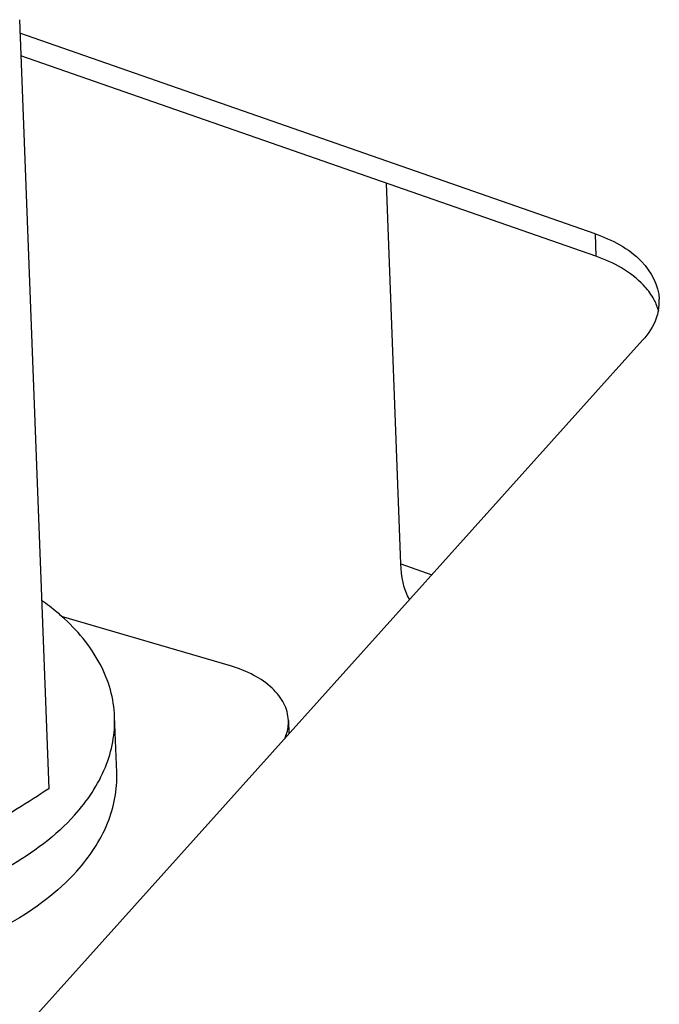
# Model space of a CAD drawing. Units: millimetres. Extents: x 0 to 5600, y 0 to 3960.
# Drawn here: x 3858 to 3881, y 1536 to 1571 of the extents above; entities that cross this region are included whole.
import ezdxf

# ---------------------------------------------------------------- set-up
doc = ezdxf.new("R2010")
doc.units = ezdxf.units.MM
doc.header["$LTSCALE"] = 308
for name, color, linetype in [('DIN125-1A-M12-STAAL-140HVTEKEN', 7, 'CONTINUOUS'), ('DIN6334-M12-STAALTEKEN', 7, 'CONTINUOUS'), ('INCA010-00000000TEKEN', 7, 'CONTINUOUS'), ('INCA171-00000000TEKEN', 7, 'CONTINUOUS'), ('INCA571-00010560TEKEN', 7, 'CONTINUOUS')]:
    doc.layers.add(name, color=color, linetype=linetype)

msp = doc.modelspace()

# ---------------------------------------------------------------- linework, layer by layer
at = {"layer": 'DIN125-1A-M12-STAAL-140HVTEKEN', "color": 5, "linetype": 'Continuous'}
msp.add_line((3861.304, 1544.058), (3861.227, 1546.079), dxfattribs=at)
for points, knots in [([(3859.32, 1549.692), (3859.264, 1549.743), (3859.031, 1549.944), (3858.786, 1550.132), (3858.596, 1550.267)], [0, 0, 0, 0, 0.244721, 1, 1, 1, 1]), ([(3861.227, 1546.079), (3861.214, 1546.403), (3861.11, 1547.061), (3860.583, 1548.363), (3859.87, 1549.204), (3859.32, 1549.692)], [0, 0, 0, 0, 0.232407, 0.472788, 1, 1, 1, 1]), ([(3859.785, 1542.527), (3860.243, 1543.037), (3860.817, 1543.889), (3861.192, 1545.148), (3861.238, 1545.773), (3861.227, 1546.079)], [0, 0, 0, 0, 0.524762, 0.765969, 1, 1, 1, 1]), ([(3859.785, 1542.527), (3859.106, 1541.771), (3857.306, 1540.437), (3854.05, 1539.147), (3850.318, 1538.498), (3846.479, 1538.56), (3842.914, 1539.323), (3840.346, 1540.541), (3838.79, 1541.827), (3837.946, 1542.863), (3837.404, 1543.983), (3837.259, 1544.776), (3837.244, 1545.163)], [0, 0, 0, 0, 0.115306, 0.249056, 0.394613, 0.542333, 0.682076, 0.805607, 0.860141, 0.909967, 0.956039, 1, 1, 1, 1]), ([(3859.862, 1540.506), (3860.32, 1541.015), (3860.895, 1541.868), (3861.27, 1543.127), (3861.316, 1543.752), (3861.304, 1544.057)], [0, 0, 0, 0, 0.524762, 0.765969, 1, 1, 1, 1]), ([(3859.862, 1540.506), (3859.183, 1539.75), (3857.384, 1538.416), (3854.127, 1537.125), (3850.395, 1536.477), (3846.556, 1536.539), (3842.991, 1537.302), (3840.423, 1538.519), (3838.868, 1539.806), (3838.023, 1540.841), (3837.481, 1541.962), (3837.336, 1542.755), (3837.321, 1543.142)], [0, 0, 0, 0, 0.115306, 0.249056, 0.394613, 0.542333, 0.682076, 0.805607, 0.860141, 0.909967, 0.956039, 1, 1, 1, 1])]:
    msp.add_open_spline(points, degree=3, knots=knots, dxfattribs=at)
at = {"layer": 'DIN6334-M12-STAALTEKEN', "color": 5, "linetype": 'Continuous'}
msp.add_line((3857.794, 1571.212), (3858.853, 1543.479), dxfattribs=at)
msp.add_open_spline([(3858.853, 1543.479), (3858.479, 1543.229), (3857, 1542.279), (3855.43, 1541.459), (3854.209, 1540.987)], degree=3, knots=[0, 0, 0, 0, 0.25568, 1, 1, 1, 1], dxfattribs=at)
at = {"layer": 'INCA010-00000000TEKEN', "color": 5, "linetype": 'Continuous'}
for p, q in [((3865.404, 1547.906), (3859.317, 1549.691)), ((3867.498, 1545.942), (3867.517, 1545.458))]:
    msp.add_line(p, q, dxfattribs=at)
for points, knots in [([(3867.498, 1545.942), (3867.49, 1546.151), (3867.367, 1546.592), (3866.91, 1547.154), (3866.235, 1547.61), (3865.696, 1547.82), (3865.404, 1547.906)], [0, 0, 0, 0, 0.205774, 0.434892, 0.699545, 1, 1, 1, 1]), ([(3867.359, 1545.269), (3867.384, 1545.323), (3867.469, 1545.537), (3867.505, 1545.771), (3867.498, 1545.942)], [0, 0, 0, 0, 0.258835, 1, 1, 1, 1])]:
    msp.add_open_spline(points, degree=3, knots=knots, dxfattribs=at)
at = {"layer": 'INCA171-00000000TEKEN', "color": 5, "linetype": 'Continuous'}
for q in [(3871.033, 1565.314), (3872.674, 1551.194)]:
    msp.add_line((3871.558, 1551.583), q, dxfattribs=at)
msp.add_open_spline([(3871.876, 1550.287), (3871.646, 1550.668), (3871.575, 1551.139), (3871.558, 1551.583)], degree=3, dxfattribs=at)
at = {"layer": 'INCA571-00010560TEKEN', "color": 5, "linetype": 'Continuous'}
for p, q in [((3878.559, 1563.489), (3857.813, 1570.72)), ((3878.59, 1562.68), (3857.844, 1569.911)), ((3878.559, 1563.489), (3878.59, 1562.68)), ((3852.431, 1528.676), (3880.276, 1559.651))]:
    msp.add_line(p, q, dxfattribs=at)
for centre, radius, start, end in [((3879.115, 1561.066), 1.764, 348.8773, 2.1025), ((3879.073, 1560.233), 1.839, 15.5648, 17.909)]:
    msp.add_arc(centre, radius, start, end, dxfattribs=at)
for points, knots in [([(3878.559, 1563.489), (3879.172, 1563.275), (3880.24, 1562.747), (3880.858, 1561.633), (3880.877, 1561.131)], [0, 0, 0, 0, 0.563673, 1, 1, 1, 1]), ([(3880.651, 1561.182), (3880.557, 1561.345), (3880.029, 1562.034), (3879.225, 1562.459), (3878.59, 1562.68)], [0, 0, 0, 0, 0.218556, 1, 1, 1, 1]), ([(3880.845, 1560.726), (3880.827, 1560.631), (3880.716, 1560.237), (3880.485, 1559.883), (3880.276, 1559.651)], [0, 0, 0, 0, 0.235413, 1, 1, 1, 1])]:
    msp.add_open_spline(points, degree=3, knots=knots, dxfattribs=at)
msp.add_open_spline([(3880.823, 1560.799), (3880.78, 1560.932), (3880.721, 1561.061), (3880.651, 1561.182)], degree=3, dxfattribs=at)

doc.saveas('drawing.dxf')
